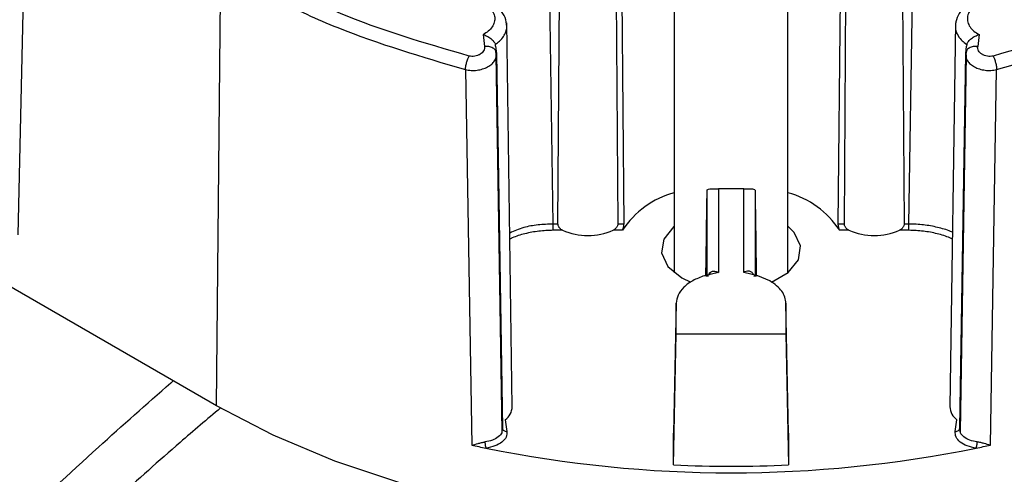
# Model space of a CAD drawing. Units: millimetres. Extents: x 0 to 210, y 0 to 297.
# Drawn here: x 150 to 152, y 105 to 106 of the extents above; entities that cross this region are included whole.
import ezdxf

# ---------------------------------------------------------------- set-up
doc = ezdxf.new("R2010")
doc.units = ezdxf.units.MM

msp = doc.modelspace()

# ---------------------------------------------------------------- linework, layer by layer
at = {"color": 7, "linetype": 'Continuous', "lineweight": 25}
for p, q in [((150.89024, 105.96994), (150.89675, 106.9342)), ((151.0153, 106.93711), (151.02184, 105.96994)), ((151.02584, 106.93965), (151.03536, 105.96994)), ((151.50723, 105.96994), (151.51675, 106.93965)), ((151.52075, 105.96994), (151.52729, 106.93711)), ((151.64584, 106.9342), (151.65235, 105.96994)), ((150.87988, 105.96994), (150.86501, 106.93345)), ((151.66271, 105.97004), (151.67758, 106.93345)), ((149.7206, 106.79216), (149.7009, 105.9462)), ((151.1463, 106.608), (151.1463, 105.86252)), ((151.3963, 105.86252), (151.3963, 106.608)), ((150.13834, 105.56976), (150.14802, 106.53514)), ((150.7894, 105.56773), (150.77735, 106.41272)), ((151.76524, 106.41272), (151.75319, 105.56773)), ((150.72524, 106.38743), (150.7284, 106.361)), ((151.81735, 106.38743), (151.81419, 106.361)), ((150.75281, 106.3616), (150.75229, 106.36545)), ((150.75281, 106.3616), (150.7547, 106.34576)), ((151.78719, 106.3676), (151.7903, 106.36545)), ((151.78789, 106.34556), (151.78978, 106.3616)), ((151.7903, 106.36545), (151.78978, 106.3616)), ((150.76705, 105.51275), (150.75375, 106.34293)), ((150.7547, 106.34576), (150.7679, 105.52077)), ((151.77469, 105.52077), (151.78789, 106.34576)), ((151.78891, 106.34274), (151.77561, 105.51256)), ((150.6866, 106.31001), (150.70039, 105.48312)), ((151.8422, 105.48312), (151.85599, 106.31001)), ((151.24351, 106.04759), (151.24351, 105.86316)), ((151.29908, 106.04759), (151.24351, 106.04759)), ((151.29908, 105.86316), (151.29908, 106.04759)), ((151.21851, 105.85756), (151.21851, 106.0444)), ((151.32408, 106.0444), (151.32408, 105.85677)), ((150.89024, 105.96994), (150.87988, 105.96994)), ((151.03536, 105.96994), (151.02184, 105.96994)), ((151.52075, 105.96994), (151.50723, 105.96994)), ((151.66271, 105.96994), (151.65235, 105.96994)), ((150.90036, 105.9561), (150.87988, 105.9561)), ((151.0322, 105.9561), (151.01172, 105.9561)), ((151.53087, 105.9561), (151.51039, 105.9561)), ((151.66271, 105.9561), (151.64223, 105.9561)), ((151.24351, 105.86316), (151.21262, 105.85624)), ((151.32997, 105.85624), (151.29908, 105.86316)), ((151.3566, 105.84464), (151.32997, 105.85624)), ((150.13834, 105.56976), (149.66144, 105.84507)), ((151.15066, 105.79539), (151.14455, 105.5096)), ((151.15066, 105.72843), (151.15066, 105.79539)), ((151.39193, 105.79539), (151.39193, 105.72843)), ((151.39804, 105.5096), (151.39193, 105.79539)), ((151.14455, 105.43938), (151.15066, 105.72843)), ((151.15066, 105.72843), (151.39193, 105.72843)), ((151.39193, 105.72843), (151.39804, 105.43938)), ((150.774, 105.53869), (150.77786, 105.5132)), ((151.76473, 105.5132), (151.76859, 105.53869)), ((150.7679, 105.52077), (150.76664, 105.51277)), ((151.14455, 105.43938), (151.14455, 105.5096)), ((151.39804, 105.5096), (151.39804, 105.43938)), ((151.77598, 105.51258), (151.77469, 105.52077))]:
    msp.add_line(p, q, dxfattribs=at)
at = {"color": 7, "linetype": 'Continuous', "lineweight": 25, "flags": 128}
for points in [[(151.1463, 105.96537), (151.14556, 105.96477), (151.12303, 105.93688), (151.11839, 105.90622), (151.13218, 105.87649), (151.16276, 105.85129), (151.18252, 105.84166)], [(151.36049, 105.84183), (151.39703, 105.86312), (151.41956, 105.89101), (151.4242, 105.92166), (151.41041, 105.95139), (151.3963, 105.96537)], [(152.40425, 105.56976), (152.27961, 105.50498), (152.14394, 105.44807), (151.99869, 105.39966), (151.84549, 105.36028), (151.68598, 105.33037), (151.52194, 105.31024), (151.35515, 105.30012), (151.18744, 105.30012), (151.02065, 105.31024), (150.85661, 105.33037), (150.69711, 105.36028), (150.5439, 105.39966), (150.39866, 105.44807), (150.26298, 105.50498), (150.13834, 105.56976)]]:
    msp.add_lwpolyline(points, dxfattribs=at)
at = {"color": 7, "linetype": 'Continuous', "lineweight": 25}
for centre, radius, start, end in [((151.19919, 105.84607), 0.19998, 105.33645, 146.61968), ((151.3434, 105.84607), 0.19998, 33.38032, 74.66355), ((150.95604, 106.08259), 0.1382, 246.24253, 293.75747), ((151.58655, 106.08259), 0.1382, 246.24253, 293.75747), ((150.75198, 105.56897), 0.03744, 306.02273, 358.09862), ((151.79061, 105.56897), 0.03744, 181.90138, 233.97727), ((151.22673, 107.87119), 2.44539, 257.57046, 258.31947), ((151.31586, 107.87119), 2.44539, 281.68052, 282.42954), ((151.2713, 108.13156), 2.7094, 258.51137, 281.48862), ((151.2713, 108.16313), 2.72669, 267.33575, 272.66425)]:
    msp.add_arc(centre, radius, start, end, dxfattribs=at)
for major_axis, start_param, end_param in [((0.23999, 16.83376), 4.4709414, 4.4823903), ((-0.23999, 16.83376), 1.8007952, 1.8123618)]:
    msp.add_ellipse((151.2713, 109.882), major_axis=major_axis, ratio=0.0001173, start_param=start_param, end_param=end_param, dxfattribs=at)
for points, knots in [([(150.69431, 106.33992), (150.59696, 106.36825), (150.40181, 106.42503), (150.24258, 106.51648), (150.16277, 106.56231)], [0, 0, 0, 0, 0.4987999, 1, 1, 1, 1]), ([(152.37982, 106.56231), (152.30001, 106.51648), (152.14078, 106.42503), (151.94563, 106.36825), (151.84828, 106.33992)], [0, 0, 0, 0, 0.50120007, 1, 1, 1, 1]), ([(150.14802, 106.53514), (150.18876, 106.51082), (150.26935, 106.46269), (150.44461, 106.38132), (150.59049, 106.33833), (150.6866, 106.31001)], [0, 0, 0, 0, 0.2585782, 0.5115355, 1, 1, 1, 1]), ([(151.85599, 106.31001), (151.9521, 106.33833), (152.09799, 106.38132), (152.27324, 106.46269), (152.35383, 106.51082), (152.39457, 106.53514)], [0, 0, 0, 0, 0.4884645, 0.7414218, 1, 1, 1, 1]), ([(150.71691, 106.45668), (150.72143, 106.45539), (150.73048, 106.4528), (150.74108, 106.44531), (150.74833, 106.43598), (150.7516, 106.42533), (150.75074, 106.41428), (150.74581, 106.40372), (150.73734, 106.39422), (150.72927, 106.38969), (150.72524, 106.38743)], [0, 0, 0, 0, 0.1251719, 0.2502844, 0.3752908, 0.5001318, 0.6250068, 0.7499729, 0.8749949, 1, 1, 1, 1]), ([(150.77745, 106.40542), (150.77672, 106.41196), (150.77525, 106.42509), (150.76323, 106.44281), (150.7498, 106.45493), (150.73981, 106.45825), (150.73739, 106.45906)], [0, 0, 0, 0, 0.2997794, 0.6020228, 0.9037985, 1, 1, 1, 1]), ([(151.80522, 106.45907), (151.8028, 106.45827), (151.7928, 106.45495), (151.77936, 106.44281), (151.76734, 106.4251), (151.76587, 106.41197), (151.76514, 106.40543)], [0, 0, 0, 0, 0.0965189, 0.3982905, 0.7003991, 1, 1, 1, 1]), ([(151.82568, 106.45668), (151.82116, 106.45539), (151.81211, 106.45281), (151.80152, 106.44532), (151.79427, 106.436), (151.79099, 106.42536), (151.79184, 106.4143), (151.79678, 106.40372), (151.80525, 106.39422), (151.81332, 106.38969), (151.81735, 106.38743)], [0, 0, 0, 0, 0.12517389, 0.25018319, 0.37497421, 0.49986607, 0.62489126, 0.74996227, 0.87502332, 1, 1, 1, 1]), ([(150.72524, 106.38743), (150.72814, 106.3863), (150.73395, 106.38404), (150.74234, 106.3788), (150.74795, 106.37345), (150.75106, 106.36887), (150.75188, 106.36659), (150.75229, 106.36545)], [0, 0, 0, 0, 0.24991681, 0.49978879, 0.74932453, 0.87466554, 1, 1, 1, 1]), ([(151.7903, 106.36545), (151.79071, 106.36659), (151.79153, 106.36887), (151.79464, 106.37345), (151.80026, 106.3788), (151.80864, 106.38405), (151.81445, 106.3863), (151.81735, 106.38743)], [0, 0, 0, 0, 0.125344, 0.250683, 0.5002399, 0.7500606, 1, 1, 1, 1]), ([(150.7284, 106.361), (150.72844, 106.3594), (150.72852, 106.3562), (150.72665, 106.35147), (150.72342, 106.34717), (150.71889, 106.34353), (150.71333, 106.34079), (150.70709, 106.33919), (150.70053, 106.33875), (150.6964, 106.33952), (150.69433, 106.33991)], [0, 0, 0, 0, 0.1247716, 0.2498667, 0.3748881, 0.4995171, 0.6245001, 0.7497089, 0.8748382, 1, 1, 1, 1]), ([(150.7547, 106.34576), (150.75437, 106.34793), (150.75385, 106.35129), (150.75055, 106.35514), (150.74711, 106.35769), (150.74285, 106.3596), (150.7367, 106.36124), (150.73167, 106.36109), (150.7284, 106.361)], [0, 0, 0, 0, 0.23856316, 0.36778517, 0.49999917, 0.63221341, 0.76143596, 1, 1, 1, 1]), ([(150.75396, 106.33641), (150.75418, 106.3391), (150.75464, 106.34456), (150.75323, 106.34992), (150.75252, 106.35264)], [0, 0, 0, 0, 0.4928919, 1, 1, 1, 1]), ([(151.81419, 106.361), (151.81092, 106.36109), (151.80589, 106.36124), (151.79974, 106.3596), (151.79548, 106.35769), (151.79204, 106.35514), (151.78874, 106.35129), (151.78822, 106.34793), (151.78789, 106.34576)], [0, 0, 0, 0, 0.238564, 0.3677866, 0.5000008, 0.6322148, 0.7614368, 1, 1, 1, 1]), ([(151.79007, 106.35264), (151.78936, 106.34992), (151.78795, 106.34456), (151.78841, 106.3391), (151.78863, 106.33641)], [0, 0, 0, 0, 0.5071081, 1, 1, 1, 1]), ([(151.84826, 106.33991), (151.84619, 106.33952), (151.84206, 106.33875), (151.8355, 106.33919), (151.82926, 106.34079), (151.8237, 106.34353), (151.81917, 106.34717), (151.81594, 106.35147), (151.81407, 106.3562), (151.81415, 106.3594), (151.81419, 106.361)], [0, 0, 0, 0, 0.1251618, 0.2502911, 0.3754999, 0.5004829, 0.6251119, 0.7501333, 0.8752284, 1, 1, 1, 1]), ([(150.6866, 106.31001), (150.69072, 106.30928), (150.69897, 106.30783), (150.71204, 106.30843), (150.72449, 106.31105), (150.7356, 106.31566), (150.74468, 106.32186), (150.75114, 106.32926), (150.7549, 106.33743), (150.75477, 106.34298), (150.7547, 106.34576)], [0, 0, 0, 0, 0.1265012, 0.2528803, 0.3789336, 0.5041563, 0.6283889, 0.7524968, 0.8763991, 1, 1, 1, 1]), ([(150.6866, 106.31001), (150.68677, 106.31235), (150.68712, 106.31716), (150.68889, 106.32548), (150.69137, 106.33357), (150.69336, 106.33784), (150.69433, 106.33992)], [0, 0, 0, 0, 0.2429336, 0.4999957, 0.7570614, 1, 1, 1, 1]), ([(151.78789, 106.34576), (151.78782, 106.34298), (151.78769, 106.33743), (151.79145, 106.32926), (151.79791, 106.32186), (151.80699, 106.31566), (151.8181, 106.31105), (151.83055, 106.30843), (151.84363, 106.30783), (151.85187, 106.30928), (151.85599, 106.31001)], [0, 0, 0, 0, 0.1236009, 0.2475032, 0.3716111, 0.4958437, 0.6210664, 0.7471197, 0.8734988, 1, 1, 1, 1]), ([(151.84826, 106.33992), (151.84923, 106.33784), (151.85122, 106.33357), (151.8537, 106.32548), (151.85547, 106.31716), (151.85582, 106.31235), (151.85599, 106.31001)], [0, 0, 0, 0, 0.2429386, 0.5000043, 0.7570664, 1, 1, 1, 1]), ([(151.21846, 106.04417), (151.21876, 106.04479), (151.21935, 106.046), (151.22396, 106.04722), (151.23035, 106.04781), (151.23741, 106.04788), (151.24152, 106.04769), (151.24351, 106.04759)], [0, 0, 0, 0, 0.2539285, 0.4998921, 0.7494884, 0.8794514, 1, 1, 1, 1]), ([(151.29908, 106.04759), (151.30107, 106.04769), (151.30519, 106.04789), (151.31224, 106.04781), (151.31863, 106.04722), (151.32323, 106.046), (151.32383, 106.04479), (151.32413, 106.04417)], [0, 0, 0, 0, 0.1205117, 0.2505069, 0.5001204, 0.7458856, 1, 1, 1, 1]), ([(150.89418, 105.96078), (150.89357, 105.96154), (150.89242, 105.96298), (150.89117, 105.96544), (150.89037, 105.96784), (150.89028, 105.96925), (150.89024, 105.96994)], [0, 0, 0, 0, 0.28122181, 0.53675122, 0.77347461, 1, 1, 1, 1]), ([(150.90036, 105.9561), (150.89916, 105.95675), (150.89696, 105.95794), (150.89505, 105.95989), (150.89418, 105.96078)], [0, 0, 0, 0, 0.54635897, 1, 1, 1, 1]), ([(151.02184, 105.96994), (151.0218, 105.96931), (151.02172, 105.96802), (151.02105, 105.96584), (151.01998, 105.96359), (151.01823, 105.961), (151.01548, 105.95821), (151.01305, 105.95685), (151.01172, 105.9561)], [0, 0, 0, 0, 0.1143237, 0.233674, 0.3617834, 0.5016849, 0.7249101, 1, 1, 1, 1]), ([(151.0322, 105.9561), (151.03245, 105.95662), (151.03292, 105.95758), (151.03367, 105.95972), (151.03434, 105.96204), (151.03484, 105.96447), (151.03526, 105.96711), (151.03532, 105.96883), (151.03536, 105.96994)], [0, 0, 0, 0, 0.1612869, 0.2985424, 0.5003346, 0.636566, 0.765164, 1, 1, 1, 1]), ([(151.51039, 105.9561), (151.5102, 105.95648), (151.50981, 105.95725), (151.50903, 105.9593), (151.50814, 105.96237), (151.50749, 105.96572), (151.50724, 105.96827), (151.50723, 105.96938), (151.50723, 105.96994)], [0, 0, 0, 0, 0.12376201, 0.25053342, 0.50011722, 0.75453255, 0.87562425, 1, 1, 1, 1]), ([(151.5247, 105.96078), (151.52409, 105.96154), (151.52293, 105.96298), (151.52168, 105.96544), (151.52088, 105.96783), (151.52079, 105.96925), (151.52075, 105.96994)], [0, 0, 0, 0, 0.2810885, 0.5365706, 0.7733389, 1, 1, 1, 1]), ([(151.53087, 105.9561), (151.52968, 105.95675), (151.52748, 105.95794), (151.52556, 105.95989), (151.5247, 105.96078)], [0, 0, 0, 0, 0.5462817, 1, 1, 1, 1]), ([(151.65235, 105.96994), (151.65232, 105.96931), (151.65225, 105.96803), (151.65158, 105.96585), (151.6505, 105.9636), (151.64874, 105.96101), (151.64599, 105.95821), (151.64357, 105.95685), (151.64223, 105.9561)], [0, 0, 0, 0, 0.1137829, 0.2328822, 0.3611124, 0.501546, 0.7251311, 1, 1, 1, 1]), ([(151.2208, 105.85569), (151.22067, 105.85558), (151.22004, 105.85502), (151.21733, 105.85508), (151.21417, 105.85586), (151.21262, 105.85624)], [0, 0, 0, 0, 0.1099726, 0.5639684, 1, 1, 1, 1]), ([(151.22198, 105.85882), (151.22274, 105.86002), (151.22403, 105.86206), (151.22655, 105.86446), (151.22924, 105.86577), (151.23285, 105.86645), (151.23775, 105.86587), (151.24139, 105.86415), (151.24351, 105.86316)], [0, 0, 0, 0, 0.14727415, 0.24990416, 0.36357239, 0.50199182, 0.71116189, 1, 1, 1, 1]), ([(151.22315, 105.8586), (151.22322, 105.85866), (151.22352, 105.85891), (151.22433, 105.85933), (151.22557, 105.85981), (151.22655, 105.86006), (151.22706, 105.86018)], [0, 0, 0, 0, 0.094603, 0.3802968, 0.6781658, 1, 1, 1, 1]), ([(151.32061, 105.85882), (151.32001, 105.85987), (151.31878, 105.86204), (151.31621, 105.86432), (151.31333, 105.86575), (151.30937, 105.86653), (151.30448, 105.86581), (151.30088, 105.86405), (151.29908, 105.86316)], [0, 0, 0, 0, 0.1220506, 0.2507627, 0.3705974, 0.5018084, 0.7510526, 1, 1, 1, 1]), ([(151.32997, 105.85624), (151.32842, 105.85585), (151.32524, 105.85506), (151.32232, 105.85507), (151.3216, 105.85578), (151.32137, 105.85601)], [0, 0, 0, 0, 0.3903507, 0.7967835, 1, 1, 1, 1]), ([(150.77786, 105.5132), (150.77774, 105.50905), (150.77751, 105.50074), (150.76759, 105.48945), (150.75207, 105.4805), (150.73846, 105.47779), (150.73165, 105.47644)], [0, 0, 0, 0, 0.25000755, 0.49999992, 0.74998359, 1, 1, 1, 1]), ([(151.81094, 105.47644), (151.80413, 105.47779), (151.79052, 105.4805), (151.775, 105.48945), (151.76508, 105.50074), (151.76485, 105.50905), (151.76473, 105.5132)], [0, 0, 0, 0, 0.25001641, 0.50000008, 0.74999245, 1, 1, 1, 1]), ([(150.70039, 105.48312), (150.70493, 105.48424), (150.71175, 105.48593), (150.72174, 105.48876), (150.72687, 105.4897), (150.72943, 105.49017)], [0, 0, 0, 0, 0.4992401, 0.7492073, 1, 1, 1, 1]), ([(150.7294, 105.49007), (150.72943, 105.48897), (150.72948, 105.48727), (150.72977, 105.4847), (150.73006, 105.4827), (150.73042, 105.48078), (150.73094, 105.47848), (150.73137, 105.47725), (150.73165, 105.47644)], [0, 0, 0, 0, 0.2397396, 0.3686316, 0.4999849, 0.6313783, 0.7602454, 1, 1, 1, 1]), ([(151.81094, 105.47644), (151.81122, 105.47725), (151.81165, 105.47848), (151.81217, 105.48078), (151.81253, 105.4827), (151.81282, 105.4847), (151.81311, 105.48727), (151.81316, 105.48897), (151.81319, 105.49007)], [0, 0, 0, 0, 0.2397512, 0.36862, 0.5000073, 0.6313719, 0.7602558, 1, 1, 1, 1]), ([(151.8422, 105.48312), (151.83767, 105.4842), (151.83086, 105.48582), (151.82089, 105.48867), (151.81576, 105.4896), (151.81319, 105.49007)], [0, 0, 0, 0, 0.4987791, 0.7497035, 1, 1, 1, 1])]:
    msp.add_open_spline(points, degree=3, knots=knots, dxfattribs=at)
at = {"color": 8, "linetype": 'Continuous', "lineweight": 25}
for points, knots in [([(150.75229, 106.36545), (150.75559, 106.36786), (150.76284, 106.37315), (150.77079, 106.38271), (150.77577, 106.3933), (150.77787, 106.40129), (150.77726, 106.4056), (150.77715, 106.40638)], [0, 0, 0, 0, 0.2157051, 0.4738696, 0.7108145, 0.9477586, 1, 1, 1, 1]), ([(151.76541, 106.40639), (151.76533, 106.4051), (151.76491, 106.39891), (151.76848, 106.3883), (151.77639, 106.37643), (151.7839, 106.37029), (151.78719, 106.3676)], [0, 0, 0, 0, 0.0922258, 0.4409707, 0.7553108, 1, 1, 1, 1]), ([(150.87988, 105.96994), (150.86862, 105.96951), (150.84645, 105.96865), (150.81247, 105.96295), (150.79386, 105.95457), (150.78395, 105.95011)], [0, 0, 0, 0, 0.3251901, 0.6408212, 1, 1, 1, 1]), ([(151.75867, 105.95174), (151.75725, 105.95242), (151.74758, 105.95709), (151.72604, 105.9629), (151.69516, 105.96885), (151.67353, 105.96964), (151.66271, 105.97004)], [0, 0, 0, 0, 0.0540876, 0.3693917, 0.6846959, 1, 1, 1, 1]), ([(150.87988, 105.9561), (150.86915, 105.95574), (150.8477, 105.95502), (150.81723, 105.94891), (150.79561, 105.94264), (150.78593, 105.93751), (150.78414, 105.93656)], [0, 0, 0, 0, 0.3098465, 0.6196933, 0.9295404, 1, 1, 1, 1]), ([(151.75845, 105.93656), (151.75666, 105.93751), (151.74698, 105.94264), (151.72536, 105.94891), (151.69489, 105.95502), (151.67344, 105.95574), (151.66271, 105.9561)], [0, 0, 0, 0, 0.0704596, 0.3803067, 0.6901534, 1, 1, 1, 1]), ([(149.46531, 105.083), (149.53893, 105.15612), (149.6751, 105.29138), (149.86688, 105.46874), (149.9861, 105.57566), (150.04145, 105.62318), (150.0432, 105.62469)], [0, 0, 0, 0, 0.3887885, 0.7191184, 0.991102, 1, 1, 1, 1]), ([(150.14743, 105.56505), (150.11761, 105.53981), (149.99399, 105.43512), (149.79071, 105.24697), (149.62038, 105.07825), (149.54001, 104.99863)], [0, 0, 0, 0, 0.1437039, 0.5959193, 1, 1, 1, 1]), ([(150.76664, 105.51277), (150.76655, 105.51201), (150.7661, 105.5078), (150.75908, 105.50092), (150.74647, 105.49342), (150.73509, 105.49118), (150.7294, 105.49007)], [0, 0, 0, 0, 0.0687872, 0.3792374, 0.6896364, 1, 1, 1, 1]), ([(151.81319, 105.49007), (151.8075, 105.49118), (151.79612, 105.49342), (151.78352, 105.50092), (151.77652, 105.50774), (151.77606, 105.51188), (151.77598, 105.51258)], [0, 0, 0, 0, 0.312197, 0.6244297, 0.9367139, 1, 1, 1, 1])]:
    msp.add_open_spline(points, degree=3, knots=knots, dxfattribs=at)
at = {"color": 7, "linetype": 'Continuous', "lineweight": 25}
for points in [[(150.87988, 105.9561), (150.87988, 105.95697), (150.87988, 105.95871), (150.87988, 105.96248), (150.87988, 105.96648), (150.87988, 105.96879), (150.87988, 105.96994)], [(151.66271, 105.9561), (151.66271, 105.95697), (151.66271, 105.95871), (151.66271, 105.96248), (151.66271, 105.96648), (151.66271, 105.96879), (151.66271, 105.96994)], [(151.21262, 105.85624), (151.20367, 105.85283), (151.18579, 105.84599), (151.16622, 105.83105), (151.15312, 105.81391), (151.15148, 105.80157), (151.15066, 105.79539)], [(151.39193, 105.79539), (151.39149, 105.79995), (151.39059, 105.80907), (151.38337, 105.82219), (151.37241, 105.83442), (151.36187, 105.84123), (151.3566, 105.84464)], [(150.7679, 105.52077), (150.76806, 105.51972), (150.76839, 105.51761), (150.7707, 105.51506), (150.77398, 105.51337), (150.77657, 105.51326), (150.77786, 105.5132)], [(151.76473, 105.5132), (151.76602, 105.51326), (151.76861, 105.51337), (151.77189, 105.51506), (151.7742, 105.51761), (151.77453, 105.51972), (151.77469, 105.52077)]]:
    msp.add_open_spline(points, degree=3, dxfattribs=at)

doc.saveas('drawing.dxf')
